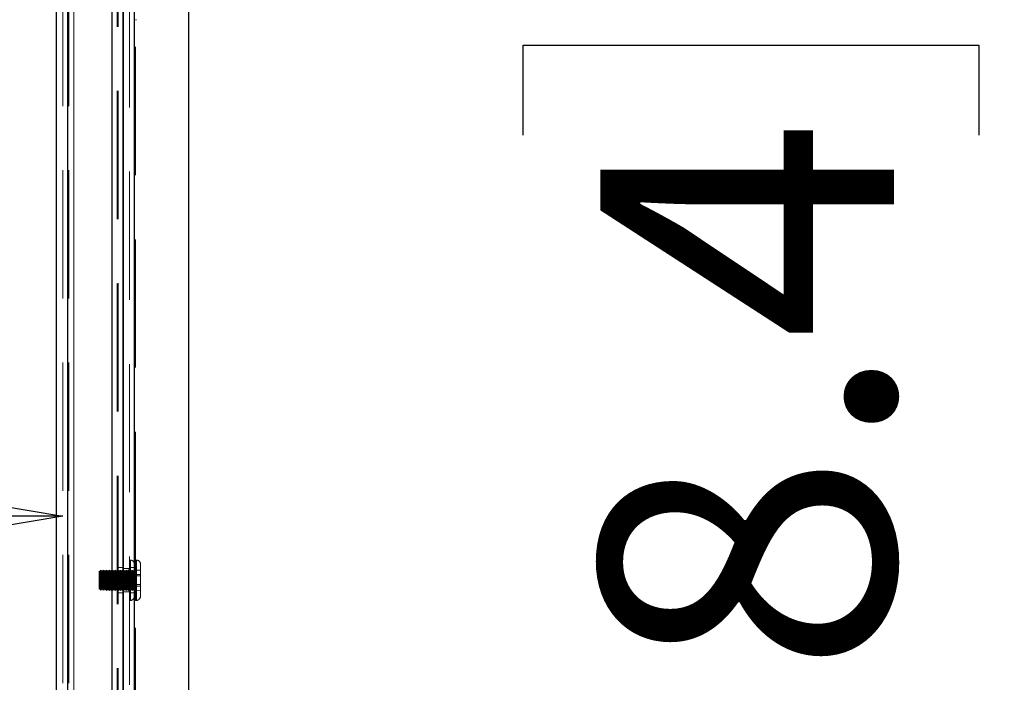
# Model space of a CAD drawing. Units: millimetres. Extents: x 0 to 420, y 0 to 297.
# Drawn here: x 225 to 234, y 103 to 110 of the extents above; entities that cross this region are included whole.
import ezdxf

# ---------------------------------------------------------------- set-up
doc = ezdxf.new("R2010")
doc.units = ezdxf.units.MM
doc.linetypes.add('HIDDEN', pattern=[1.905, 1.27, -0.635])
doc.layers.add('DIMENSIONS', color=7, linetype='Continuous')
doc.styles.add('SLDTEXTSTYLE0', font='TXT', dxfattribs={"width": 0.7})
doc.dimstyles.new('SLDDIMSTYLE0', dxfattribs={"dimtxt": 3.694289, "dimasz": 3.556, "dimexe": 0, "dimexo": 0.0625, "dimgap": 0.923572, "dimtad": 1, "dimdec": 0, "dimlfac": 20, "dimrnd": 1e-09, "dimzin": 12, "dimdsep": 46, "dimtxsty": 'SLDTEXTSTYLE0', "dimblk1": 'CLOSED', "dimblk2": 'CLOSED', "dimsah": 1, "dimcen": 0.09, "dimadec": 0, "dimazin": 3, "dimtfac": 1, "dimtdec": 0, "dimtofl": 0, "dimtmove": 0, "dimatfit": 3, "dimldrblk": 'CLOSED', "dimfxl": 0, "dimfrac": 2, "dimtolj": 1, "dimtzin": 12, "dimarcsym": 0})

# ---------------------------------------------------------------- blocks, each defined once
blk = doc.blocks.new('_CLOSED')
at = {"color": 0, "linetype": 'ByBlock', "lineweight": -2}
for p, q in [((-1, 0.166667), (0, 0)), ((-1, 0.166667), (-1, -0.166667)), ((0, 0), (-1, -0.166667)), ((0, 0), (-1, 0))]:
    blk.add_line(p, q, dxfattribs=at)
blk = doc.blocks.new('_D_6')
at = {"layer": 'DIMENSIONS'}
for p, q in [((208.0076, 116.0541), (208.0076, 104.0181)), ((189.8161, 114.0081), (188.9268, 114.0081)), ((188.9268, 114.0081), (188.9268, 109.4915)), ((197.3616, 114.0081), (198.2509, 114.0081)), ((198.2509, 114.0081), (198.2509, 109.4915)), ((188.9268, 109.4915), (189.8161, 109.4915)), ((198.2509, 109.4915), (197.3616, 109.4915)), ((208.0076, 105.0181), (188.0375, 105.0181)), ((225.0276, 105.0181), (208.0076, 105.0181))]:
    blk.add_line(p, q, dxfattribs=at)
at = {"layer": 'DIMENSIONS', "xscale": 3.556, "yscale": 3.556, "rotation": 180.0000000000004}
blk.add_blockref('_CLOSED', (208.0076, 105.0181, 3.66), dxfattribs=at)
at = {"layer": 'DIMENSIONS', "xscale": 3.556, "yscale": 3.556}
blk.add_blockref('_CLOSED', (225.0276, 105.0181, 3.66), dxfattribs=at)
at = {"layer": 'DIMENSIONS', "char_height": 2.91042, "attachment_point": 1, "style": 'SLDTEXTSTYLE0'}
for s, insert in [('13.4', (189.8161, 113.2432)), ('340', (190.355, 108.7698)), ('INT', (200.1406, 108.7698))]:
    blk.add_mtext(s, dxfattribs=dict(at, insert=insert))
blk = doc.blocks.new('_D_8')
at = {"layer": 'DIMENSIONS'}
for p, q in [((226.5323, 121.4441), (239.577, 121.4441)), ((238.577, 121.4441), (238.577, 85.4191)), ((229.5871, 108.7909), (229.5871, 109.6802)), ((229.5871, 109.6802), (234.1036, 109.6802)), ((234.1036, 109.6802), (234.1036, 108.7909)), ((229.5871, 101.2453), (229.5871, 100.356)), ((234.1036, 100.356), (234.1036, 101.2453)), ((229.5871, 100.356), (234.1036, 100.356)), ((222.7426, 85.4191), (239.577, 85.4191))]:
    blk.add_line(p, q, dxfattribs=at)
at = {"layer": 'DIMENSIONS', "xscale": 3.556, "yscale": 3.556}
for p, rotation in [((238.577, 121.4441, 3.66), 90.0000000000004), ((238.577, 85.4191, 3.66), 270.0000000000004)]:
    blk.add_blockref('_CLOSED', p, dxfattribs=dict(at, rotation=rotation))
at = {"layer": 'DIMENSIONS', "char_height": 2.91042, "attachment_point": 1, "rotation": 90, "style": 'SLDTEXTSTYLE0'}
for s, insert in [('28.4', (230.3519, 101.2453)), ('721', (234.8253, 101.7843))]:
    blk.add_mtext(s, dxfattribs=dict(at, insert=insert))

msp = doc.modelspace()

# ---------------------------------------------------------------- linework, layer by layer
at = {"color": 7, "linetype": 'Continuous', "lineweight": 25}
for p, q in [((225.0776, 91.9195), (225.0776, 116.8485)), ((225.5176, 91.9195), (225.5176, 116.8485)), ((225.6276, 91.9195), (225.6276, 116.8488)), ((225.6276, 116.8485), (225.6276, 91.9195)), ((225.7376, 91.9195), (225.7376, 116.8488)), ((224.9676, 91.9341), (224.9676, 116.8339)), ((226.2776, 92.1695), (226.2776, 116.5988))]:
    msp.add_line(p, q, dxfattribs=at)
at = {"color": 7, "linetype": 'HIDDEN', "lineweight": 18}
for p, q in [((225.0776, 116.8485), (225.0776, 91.9195)), ((225.1376, 116.8488), (225.1376, 91.9195)), ((225.1376, 91.9195), (225.1376, 116.8485)), ((225.5176, 116.8485), (225.5176, 91.9195)), ((225.5676, 116.8485), (225.5676, 91.9195)), ((225.5776, 116.8488), (225.5776, 91.9195)), ((225.5776, 116.8485), (225.5776, 91.9195)), ((225.6876, 91.9195), (225.6876, 116.8488)), ((225.7376, 116.8488), (225.7376, 91.9195)), ((225.0276, 91.9341), (225.0276, 116.8339)), ((225.0876, 91.9341), (225.0876, 116.8341)), ((225.7376, 109.9741), (225.7376, 104.5441)), ((225.7476, 109.9341), (225.7476, 109.9339)), ((225.7476, 104.5841), (225.7476, 109.9339)), ((225.7476, 109.9339), (225.7576, 109.9339)), ((225.6976, 104.5841), (225.6876, 104.5841)), ((225.6976, 104.1856), (225.6976, 104.584)), ((225.7476, 104.5841), (225.7476, 104.1841)), ((225.7576, 104.5841), (225.7476, 104.5841)), ((225.7576, 104.5839), (225.7476, 104.5839)), ((225.7576, 104.1846), (225.7576, 104.5835)), ((225.7576, 104.5834), (225.7576, 104.1845)), ((225.3926, 104.4741), (225.3876, 104.4691)), ((225.3876, 104.2991), (225.3876, 104.4691)), ((225.3926, 104.4741), (225.3926, 104.2941)), ((225.3951, 104.4691), (225.3926, 104.4741)), ((225.4026, 104.4841), (225.3951, 104.4691)), ((225.3951, 104.4691), (225.3951, 104.3086)), ((225.4026, 104.4841), (225.4026, 104.2953)), ((225.4101, 104.4691), (225.4026, 104.4841)), ((225.4176, 104.4841), (225.4101, 104.4691)), ((225.4101, 104.4691), (225.4101, 104.3086)), ((225.4176, 104.4841), (225.4176, 104.2953)), ((225.4251, 104.4691), (225.4176, 104.4841)), ((225.4326, 104.4841), (225.4251, 104.4691)), ((225.4251, 104.4691), (225.4251, 104.3086)), ((225.4326, 104.4841), (225.4326, 104.2953)), ((225.4401, 104.4691), (225.4326, 104.4841)), ((225.4476, 104.4841), (225.4401, 104.4691)), ((225.4401, 104.4691), (225.4401, 104.3086)), ((225.4476, 104.4841), (225.4476, 104.4691)), ((225.4551, 104.4691), (225.4476, 104.4841)), ((225.4526, 104.4741), (225.4476, 104.4691)), ((225.4526, 104.4739), (225.4476, 104.4689)), ((225.4476, 104.4202), (225.4476, 104.4691)), ((225.4526, 104.4741), (225.4526, 104.4223)), ((225.4551, 104.4691), (225.4526, 104.4741)), ((225.4551, 104.4689), (225.4526, 104.4739)), ((225.4626, 104.4841), (225.4551, 104.4691)), ((225.4626, 104.4841), (225.4551, 104.4691)), ((225.4626, 104.4839), (225.4551, 104.4689)), ((225.4551, 104.4691), (225.4551, 104.2991)), ((225.4551, 104.4691), (225.4551, 104.4691)), ((225.4626, 104.4841), (225.4626, 104.2841)), ((225.4626, 104.4841), (225.4626, 104.4841)), ((225.4701, 104.4691), (225.4626, 104.4841)), ((225.4701, 104.4691), (225.4626, 104.4841)), ((225.4701, 104.4689), (225.4626, 104.4839)), ((225.4776, 104.4841), (225.4701, 104.4691)), ((225.4776, 104.4841), (225.4701, 104.4691)), ((225.4776, 104.4839), (225.4701, 104.4689)), ((225.4701, 104.4691), (225.4701, 104.2991)), ((225.4701, 104.4691), (225.4701, 104.4691)), ((225.4776, 104.4841), (225.4776, 104.2841)), ((225.4776, 104.4841), (225.4776, 104.4841)), ((225.4851, 104.4691), (225.4776, 104.4841)), ((225.4851, 104.4691), (225.4776, 104.4841)), ((225.4851, 104.4689), (225.4776, 104.4839)), ((225.4926, 104.4841), (225.4851, 104.4691)), ((225.4926, 104.4841), (225.4851, 104.4691)), ((225.4926, 104.4839), (225.4851, 104.4689)), ((225.4851, 104.4691), (225.4851, 104.2991)), ((225.4851, 104.4691), (225.4851, 104.4691)), ((225.4926, 104.4841), (225.4926, 104.2841)), ((225.4926, 104.4841), (225.4926, 104.4841)), ((225.5001, 104.4691), (225.4926, 104.4841)), ((225.5001, 104.4691), (225.4926, 104.4841)), ((225.5001, 104.4689), (225.4926, 104.4839)), ((225.5076, 104.4841), (225.5001, 104.4691)), ((225.5076, 104.4841), (225.5001, 104.4691)), ((225.5076, 104.4839), (225.5001, 104.4689)), ((225.5001, 104.4691), (225.5001, 104.2991)), ((225.5001, 104.4691), (225.5001, 104.4691)), ((225.5076, 104.4841), (225.5076, 104.2841)), ((225.5076, 104.4841), (225.5076, 104.4841)), ((225.5151, 104.4691), (225.5076, 104.4841)), ((225.5151, 104.4691), (225.5076, 104.4841)), ((225.5151, 104.4689), (225.5076, 104.4839)), ((225.5226, 104.4841), (225.5151, 104.4691)), ((225.5226, 104.4841), (225.5151, 104.4691)), ((225.5226, 104.4839), (225.5151, 104.4689)), ((225.5151, 104.4691), (225.5151, 104.2991)), ((225.5151, 104.4691), (225.5151, 104.4691)), ((225.5226, 104.4841), (225.5226, 104.2841)), ((225.5226, 104.4841), (225.5226, 104.4841)), ((225.5301, 104.4691), (225.5226, 104.4841)), ((225.5301, 104.4691), (225.5226, 104.4841)), ((225.5301, 104.4689), (225.5226, 104.4839)), ((225.5376, 104.4841), (225.5301, 104.4691)), ((225.5376, 104.4841), (225.5301, 104.4691)), ((225.5376, 104.4839), (225.5301, 104.4689)), ((225.5301, 104.4691), (225.5301, 104.2991)), ((225.5301, 104.4691), (225.5301, 104.4691)), ((225.5376, 104.4841), (225.5376, 104.2841)), ((225.5376, 104.4841), (225.5376, 104.4841)), ((225.5451, 104.4691), (225.5376, 104.4841)), ((225.5451, 104.4691), (225.5376, 104.4841)), ((225.5451, 104.4689), (225.5376, 104.4839)), ((225.5526, 104.4841), (225.5451, 104.4691)), ((225.5526, 104.4841), (225.5451, 104.4691)), ((225.5526, 104.4839), (225.5451, 104.4689)), ((225.5451, 104.4691), (225.5451, 104.2991)), ((225.5451, 104.4691), (225.5451, 104.4691)), ((225.5526, 104.4841), (225.5526, 104.2841)), ((225.5526, 104.4841), (225.5526, 104.4841)), ((225.5601, 104.4691), (225.5526, 104.4841)), ((225.5601, 104.4691), (225.5526, 104.4841)), ((225.5601, 104.4689), (225.5526, 104.4839)), ((225.5676, 104.4841), (225.5601, 104.4691)), ((225.5676, 104.4841), (225.5601, 104.4691)), ((225.5676, 104.4839), (225.5601, 104.4689)), ((225.5601, 104.4691), (225.5601, 104.2991)), ((225.5601, 104.4691), (225.5601, 104.4691)), ((225.6276, 104.5091), (225.5676, 104.5091)), ((225.6276, 104.5089), (225.5676, 104.5089)), ((225.5751, 104.4691), (225.5676, 104.4841)), ((225.5751, 104.4691), (225.5676, 104.4841)), ((225.5751, 104.4689), (225.5676, 104.4839)), ((225.5826, 104.4841), (225.5751, 104.4691)), ((225.5826, 104.4841), (225.5751, 104.4691)), ((225.5826, 104.4839), (225.5751, 104.4689)), ((225.5751, 104.4691), (225.5751, 104.2991)), ((225.5751, 104.4691), (225.5751, 104.4691)), ((225.5826, 104.4841), (225.5826, 104.2841)), ((225.5826, 104.4841), (225.5826, 104.4841)), ((225.5901, 104.4691), (225.5826, 104.4841)), ((225.5901, 104.4691), (225.5826, 104.4841)), ((225.5901, 104.4689), (225.5826, 104.4839)), ((225.5976, 104.4841), (225.5901, 104.4691)), ((225.5976, 104.4841), (225.5901, 104.4691)), ((225.5976, 104.4839), (225.5901, 104.4689)), ((225.5901, 104.4691), (225.5901, 104.2991)), ((225.5901, 104.4691), (225.5901, 104.4691)), ((225.5976, 104.4841), (225.5976, 104.2841)), ((225.5976, 104.4841), (225.5976, 104.4841)), ((225.6051, 104.4691), (225.5976, 104.4841)), ((225.6051, 104.4691), (225.5976, 104.4841)), ((225.6051, 104.4689), (225.5976, 104.4839)), ((225.6126, 104.4841), (225.6051, 104.4691)), ((225.6126, 104.4841), (225.6051, 104.4691)), ((225.6126, 104.4839), (225.6051, 104.4689)), ((225.6051, 104.4691), (225.6051, 104.2991)), ((225.6051, 104.4691), (225.6051, 104.4691)), ((225.6126, 104.4841), (225.6126, 104.2841)), ((225.6126, 104.4841), (225.6126, 104.4841)), ((225.6201, 104.4691), (225.6126, 104.4841)), ((225.6201, 104.4691), (225.6126, 104.4841)), ((225.6201, 104.4689), (225.6126, 104.4839)), ((225.6276, 104.4841), (225.6201, 104.4691)), ((225.6276, 104.4841), (225.6201, 104.4691)), ((225.6276, 104.4839), (225.6201, 104.4689)), ((225.6201, 104.4691), (225.6201, 104.2991)), ((225.6201, 104.4691), (225.6201, 104.4691)), ((225.6876, 104.4991), (225.6276, 104.4991)), ((225.6351, 104.4691), (225.6276, 104.4841)), ((225.6351, 104.4691), (225.6276, 104.4841)), ((225.6351, 104.4689), (225.6276, 104.4839)), ((225.6426, 104.4841), (225.6351, 104.4691)), ((225.6426, 104.4841), (225.6351, 104.4691)), ((225.6426, 104.4839), (225.6351, 104.4689)), ((225.6351, 104.4691), (225.6351, 104.2991)), ((225.6351, 104.4691), (225.6351, 104.4691)), ((225.6426, 104.4841), (225.6426, 104.2841)), ((225.6426, 104.4841), (225.6426, 104.4841)), ((225.6501, 104.4691), (225.6426, 104.4841)), ((225.6501, 104.4691), (225.6426, 104.4841)), ((225.6501, 104.4689), (225.6426, 104.4839)), ((225.6576, 104.4841), (225.6501, 104.4691)), ((225.6576, 104.4841), (225.6501, 104.4691)), ((225.6576, 104.4839), (225.6501, 104.4689)), ((225.6501, 104.4691), (225.6501, 104.2991)), ((225.6501, 104.4691), (225.6501, 104.4691)), ((225.6576, 104.4841), (225.6576, 104.2841)), ((225.6576, 104.4841), (225.6576, 104.4841)), ((225.6651, 104.4691), (225.6576, 104.4841)), ((225.6651, 104.4691), (225.6576, 104.4841)), ((225.6651, 104.4689), (225.6576, 104.4839)), ((225.6726, 104.4841), (225.6651, 104.4691)), ((225.6726, 104.4841), (225.6651, 104.4691)), ((225.6726, 104.4839), (225.6651, 104.4689)), ((225.6651, 104.4691), (225.6651, 104.2991)), ((225.6651, 104.4691), (225.6651, 104.4691)), ((225.6726, 104.4841), (225.6726, 104.2841)), ((225.6726, 104.4841), (225.6726, 104.4841)), ((225.6801, 104.4691), (225.6726, 104.4841)), ((225.6776, 104.4841), (225.6726, 104.4841)), ((225.6801, 104.4689), (225.6726, 104.4839)), ((225.6776, 104.2845), (225.6776, 104.4838)), ((225.6876, 104.4841), (225.6801, 104.4691)), ((225.6876, 104.4839), (225.6801, 104.4689)), ((225.6801, 104.4691), (225.6801, 104.2991)), ((225.7476, 104.5086), (225.6876, 104.5086)), ((225.6951, 104.4691), (225.6876, 104.4841)), ((225.6951, 104.4689), (225.6876, 104.4839)), ((225.6876, 104.473), (225.7376, 104.4739)), ((225.6876, 104.4684), (225.7376, 104.4692)), ((225.7026, 104.4841), (225.6951, 104.4691)), ((225.7026, 104.4839), (225.6951, 104.4689)), ((225.6951, 104.4691), (225.6951, 104.2991)), ((225.7026, 104.4841), (225.7026, 104.2841)), ((225.7101, 104.4691), (225.7026, 104.4841)), ((225.7101, 104.4689), (225.7026, 104.4839)), ((225.7176, 104.4841), (225.7101, 104.4691)), ((225.7176, 104.4839), (225.7101, 104.4689)), ((225.7101, 104.4691), (225.7101, 104.2991)), ((225.7176, 104.4841), (225.7176, 104.2841)), ((225.7251, 104.4691), (225.7176, 104.4841)), ((225.7251, 104.4689), (225.7176, 104.4839)), ((225.7326, 104.4841), (225.7251, 104.4691)), ((225.7326, 104.4839), (225.7251, 104.4689)), ((225.7251, 104.4691), (225.7251, 104.2991)), ((225.7326, 104.4841), (225.7326, 104.2841)), ((225.7376, 104.4841), (225.7326, 104.4841)), ((225.7376, 104.4839), (225.7326, 104.4839)), ((225.7376, 104.5441), (225.7376, 104.242)), ((225.7376, 104.484), (225.7376, 104.2842)), ((225.7376, 104.284), (225.7376, 104.4838)), ((225.7476, 104.4838), (225.7976, 104.4848)), ((225.7476, 104.4836), (225.7976, 104.4846)), ((225.7976, 104.5441), (225.7976, 104.2241)), ((225.4476, 104.2991), (225.4476, 104.4202)), ((225.4526, 104.4223), (225.4526, 104.2941)), ((225.6876, 104.3887), (225.7376, 104.3888)), ((225.6876, 104.3795), (225.7376, 104.3795)), ((225.7476, 104.4412), (225.7976, 104.4418)), ((225.7476, 104.4411), (225.7976, 104.4416)), ((225.7476, 104.4266), (225.7976, 104.427)), ((225.7476, 104.4264), (225.7976, 104.4269)), ((225.3876, 104.2991), (225.3926, 104.2941)), ((225.3926, 104.2941), (225.3951, 104.2991)), ((225.3951, 104.3086), (225.3951, 104.2991)), ((225.3951, 104.2991), (225.4026, 104.2841)), ((225.4026, 104.2841), (225.4101, 104.2991)), ((225.4026, 104.2953), (225.4026, 104.2841)), ((225.4101, 104.3086), (225.4101, 104.2991)), ((225.4101, 104.2991), (225.4176, 104.2841)), ((225.4176, 104.2841), (225.4251, 104.2991)), ((225.4176, 104.2953), (225.4176, 104.2841)), ((225.4251, 104.3086), (225.4251, 104.2991)), ((225.4251, 104.2991), (225.4326, 104.2841)), ((225.4326, 104.2841), (225.4401, 104.2991)), ((225.4326, 104.2953), (225.4326, 104.2841)), ((225.4401, 104.3086), (225.4401, 104.2991)), ((225.4401, 104.2991), (225.4476, 104.2841)), ((225.4476, 104.2989), (225.4476, 104.2991)), ((225.4476, 104.2991), (225.4476, 104.2953)), ((225.4476, 104.2991), (225.4526, 104.2941)), ((225.4476, 104.2841), (225.4551, 104.2991)), ((225.4476, 104.2989), (225.4526, 104.2939)), ((225.4476, 104.2953), (225.4476, 104.2841)), ((225.4526, 104.2941), (225.4551, 104.2991)), ((225.4526, 104.2939), (225.4551, 104.2989)), ((225.4526, 104.2941), (225.4526, 104.2939)), ((225.4551, 104.2991), (225.4551, 104.2989)), ((225.4551, 104.2991), (225.4626, 104.2841)), ((225.4551, 104.2991), (225.4626, 104.2841)), ((225.4551, 104.2989), (225.4626, 104.2839)), ((225.4626, 104.2841), (225.4701, 104.2991)), ((225.4626, 104.2841), (225.4701, 104.2991)), ((225.4626, 104.2839), (225.4701, 104.2989)), ((225.4626, 104.2841), (225.4626, 104.2839)), ((225.4701, 104.2991), (225.4701, 104.2989)), ((225.4701, 104.2991), (225.4776, 104.2841)), ((225.4701, 104.2991), (225.4776, 104.2841)), ((225.4701, 104.2989), (225.4776, 104.2839)), ((225.4776, 104.2841), (225.4851, 104.2991)), ((225.4776, 104.2841), (225.4851, 104.2991)), ((225.4776, 104.2839), (225.4851, 104.2989)), ((225.4776, 104.2841), (225.4776, 104.2839)), ((225.4851, 104.2991), (225.4851, 104.2989)), ((225.4851, 104.2991), (225.4926, 104.2841)), ((225.4851, 104.2991), (225.4926, 104.2841)), ((225.4851, 104.2989), (225.4926, 104.2839)), ((225.4926, 104.2841), (225.5001, 104.2991)), ((225.4926, 104.2841), (225.5001, 104.2991)), ((225.4926, 104.2839), (225.5001, 104.2989)), ((225.4926, 104.2841), (225.4926, 104.2839)), ((225.5001, 104.2991), (225.5001, 104.2989)), ((225.5001, 104.2991), (225.5076, 104.2841)), ((225.5001, 104.2991), (225.5076, 104.2841)), ((225.5001, 104.2989), (225.5076, 104.2839)), ((225.5076, 104.2841), (225.5151, 104.2991)), ((225.5076, 104.2841), (225.5151, 104.2991)), ((225.5076, 104.2839), (225.5151, 104.2989)), ((225.5076, 104.2841), (225.5076, 104.2839)), ((225.5151, 104.2991), (225.5151, 104.2989)), ((225.5151, 104.2991), (225.5226, 104.2841)), ((225.5151, 104.2991), (225.5226, 104.2841)), ((225.5151, 104.2989), (225.5226, 104.2839)), ((225.5226, 104.2841), (225.5301, 104.2991)), ((225.5226, 104.2841), (225.5301, 104.2991)), ((225.5226, 104.2839), (225.5301, 104.2989)), ((225.5226, 104.2841), (225.5226, 104.2839)), ((225.5301, 104.2991), (225.5301, 104.2989)), ((225.5301, 104.2991), (225.5376, 104.2841)), ((225.5301, 104.2991), (225.5376, 104.2841)), ((225.5301, 104.2989), (225.5376, 104.2839)), ((225.5376, 104.2841), (225.5451, 104.2991)), ((225.5376, 104.2841), (225.5451, 104.2991)), ((225.5376, 104.2839), (225.5451, 104.2989)), ((225.5376, 104.2841), (225.5376, 104.2839)), ((225.5451, 104.2991), (225.5451, 104.2989)), ((225.5451, 104.2991), (225.5526, 104.2841)), ((225.5451, 104.2991), (225.5526, 104.2841)), ((225.5451, 104.2989), (225.5526, 104.2839)), ((225.5526, 104.2841), (225.5601, 104.2991)), ((225.5526, 104.2841), (225.5601, 104.2991)), ((225.5526, 104.2839), (225.5601, 104.2989)), ((225.5526, 104.2841), (225.5526, 104.2839)), ((225.5601, 104.2991), (225.5601, 104.2989)), ((225.5601, 104.2991), (225.5676, 104.2841)), ((225.5601, 104.2991), (225.5676, 104.2841)), ((225.5601, 104.2989), (225.5676, 104.2839)), ((225.5676, 104.2841), (225.5751, 104.2991)), ((225.5676, 104.2841), (225.5751, 104.2991)), ((225.5676, 104.2839), (225.5751, 104.2989)), ((225.5751, 104.2991), (225.5751, 104.2989)), ((225.5751, 104.2991), (225.5826, 104.2841)), ((225.5751, 104.2991), (225.5826, 104.2841)), ((225.5751, 104.2989), (225.5826, 104.2839)), ((225.5826, 104.2841), (225.5901, 104.2991)), ((225.5826, 104.2841), (225.5901, 104.2991)), ((225.5826, 104.2839), (225.5901, 104.2989)), ((225.5826, 104.2841), (225.5826, 104.2839)), ((225.5901, 104.2991), (225.5901, 104.2989)), ((225.5901, 104.2991), (225.5976, 104.2841)), ((225.5901, 104.2991), (225.5976, 104.2841)), ((225.5901, 104.2989), (225.5976, 104.2839)), ((225.5976, 104.2841), (225.6051, 104.2991)), ((225.5976, 104.2841), (225.6051, 104.2991)), ((225.5976, 104.2839), (225.6051, 104.2989)), ((225.5976, 104.2841), (225.5976, 104.2839)), ((225.6051, 104.2991), (225.6051, 104.2989)), ((225.6051, 104.2991), (225.6126, 104.2841)), ((225.6051, 104.2991), (225.6126, 104.2841)), ((225.6051, 104.2989), (225.6126, 104.2839)), ((225.6126, 104.2841), (225.6201, 104.2991)), ((225.6126, 104.2841), (225.6201, 104.2991)), ((225.6126, 104.2839), (225.6201, 104.2989)), ((225.6126, 104.2841), (225.6126, 104.2839)), ((225.6201, 104.2991), (225.6201, 104.2989)), ((225.6201, 104.2991), (225.6276, 104.2841)), ((225.6201, 104.2991), (225.6276, 104.2841)), ((225.6201, 104.2989), (225.6276, 104.2839)), ((225.6276, 104.2841), (225.6351, 104.2991)), ((225.6276, 104.2841), (225.6351, 104.2991)), ((225.6276, 104.2839), (225.6351, 104.2989)), ((225.6276, 104.2691), (225.6876, 104.2691)), ((225.6351, 104.2991), (225.6351, 104.2989)), ((225.6351, 104.2991), (225.6426, 104.2841)), ((225.6351, 104.2991), (225.6426, 104.2841)), ((225.6351, 104.2989), (225.6426, 104.2839)), ((225.6426, 104.2841), (225.6501, 104.2991)), ((225.6426, 104.2841), (225.6501, 104.2991)), ((225.6426, 104.2839), (225.6501, 104.2989)), ((225.6426, 104.2841), (225.6426, 104.2839)), ((225.6501, 104.2991), (225.6501, 104.2989)), ((225.6501, 104.2991), (225.6576, 104.2841)), ((225.6501, 104.2991), (225.6576, 104.2841)), ((225.6501, 104.2989), (225.6576, 104.2839)), ((225.6576, 104.2841), (225.6651, 104.2991)), ((225.6576, 104.2841), (225.6651, 104.2991)), ((225.6576, 104.2839), (225.6651, 104.2989)), ((225.6576, 104.2841), (225.6576, 104.2839)), ((225.6651, 104.2991), (225.6651, 104.2989)), ((225.6651, 104.2991), (225.6726, 104.2841)), ((225.6651, 104.2991), (225.6726, 104.2841)), ((225.6651, 104.2989), (225.6726, 104.2839)), ((225.6726, 104.2841), (225.6801, 104.2991)), ((225.6726, 104.2839), (225.6801, 104.2989)), ((225.6726, 104.2841), (225.6726, 104.2839)), ((225.6726, 104.2841), (225.6776, 104.2841)), ((225.6801, 104.2991), (225.6801, 104.2989)), ((225.6801, 104.2991), (225.6876, 104.2841)), ((225.6801, 104.2989), (225.6876, 104.2839)), ((225.6876, 104.2999), (225.7376, 104.299)), ((225.6876, 104.2841), (225.6951, 104.2991)), ((225.6876, 104.2839), (225.6951, 104.2989)), ((225.6876, 104.2953), (225.7376, 104.2944)), ((225.6951, 104.2991), (225.6951, 104.2989)), ((225.6951, 104.2991), (225.7026, 104.2841)), ((225.6951, 104.2989), (225.7026, 104.2839)), ((225.7026, 104.2841), (225.7101, 104.2991)), ((225.7026, 104.2839), (225.7101, 104.2989)), ((225.7026, 104.2841), (225.7026, 104.2839)), ((225.7101, 104.2991), (225.7101, 104.2989)), ((225.7101, 104.2991), (225.7176, 104.2841)), ((225.7101, 104.2989), (225.7176, 104.2839)), ((225.7176, 104.2841), (225.7251, 104.2991)), ((225.7176, 104.2839), (225.7251, 104.2989)), ((225.7176, 104.2841), (225.7176, 104.2839)), ((225.7251, 104.2991), (225.7251, 104.2989)), ((225.7251, 104.2991), (225.7326, 104.2841)), ((225.7251, 104.2989), (225.7326, 104.2839)), ((225.7326, 104.2841), (225.7326, 104.2839)), ((225.7326, 104.2841), (225.7376, 104.2841)), ((225.7326, 104.2839), (225.7376, 104.2839)), ((225.7476, 104.3416), (225.7976, 104.3411)), ((225.7476, 104.3414), (225.7976, 104.341)), ((225.7476, 104.3269), (225.7976, 104.3264)), ((225.7476, 104.3268), (225.7976, 104.3262)), ((225.7476, 104.2844), (225.7976, 104.2834)), ((225.7476, 104.2842), (225.7976, 104.2832)), ((225.5676, 104.2591), (225.6276, 104.2591)), ((225.5676, 104.2589), (225.6276, 104.2589)), ((225.6876, 104.2586), (225.7476, 104.2586)), ((225.6876, 104.1841), (225.6976, 104.1841)), ((225.7376, 104.242), (225.7376, 104.2241)), ((225.7376, 104.2241), (225.7376, 98.7941)), ((225.7476, 104.1841), (225.7476, 104.1839)), ((225.7476, 104.1841), (225.7576, 104.1841)), ((225.7476, 98.8341), (225.7476, 104.1839)), ((225.7476, 104.1839), (225.7576, 104.1839)), ((225.7976, 104.2241), (225.7976, 104.2239))]:
    msp.add_line(p, q, dxfattribs=at)
for centre, radius, start, end in [((225.6976, 104.5441), 0.04, 0, 90), ((225.7576, 104.5441), 0.04, 0, 90), ((225.7576, 104.5439), 0.04, 0, 90), ((225.6776, 104.4941), 0.01, 270, 0), ((225.7376, 104.4941), 0.01, 270, 0), ((225.7376, 104.4939), 0.01, 270, 0), ((225.6776, 104.2741), 0.01, 360, 90), ((225.7376, 104.2741), 0.01, 360, 90), ((225.7376, 104.2739), 0.01, 360, 90), ((225.6976, 104.2241), 0.04, 270, 360), ((225.7576, 104.2241), 0.04, 270, 360), ((225.7576, 104.2239), 0.04, 270, 360)]:
    msp.add_arc(centre, radius, start, end, dxfattribs=at)

# ---------------------------------------------------------------- dimensions: what is measured, and where the dimension line sits
at = {"layer": 'DIMENSIONS'}
dim = msp.add_linear_dim(base=(238.5770052434, 85.4191083234), p1=(225.5322523771, 121.4441083234), p2=(221.7426077161, 85.4191083234), angle=90, dimstyle='SLDDIMSTYLE0', dxfattribs=at)
dim.commit()
dim.dimension.update_dxf_attribs({"geometry": '_D_8', "text_midpoint": (238.5770052434, 105.0180969351), "dimtype": 160})
dim = msp.add_linear_dim(base=(208.0076, 105.0181), p1=(225.0276, 116.8339), p2=(208.0076, 117.0541), text='<> INT', dimstyle='SLDDIMSTYLE0', dxfattribs=at)
dim.commit()
dim.dimension.update_dxf_attribs({"geometry": '_D_6', "text_midpoint": (197.1433, 105.0181), "dimtype": 160})

doc.saveas('drawing.dxf')
